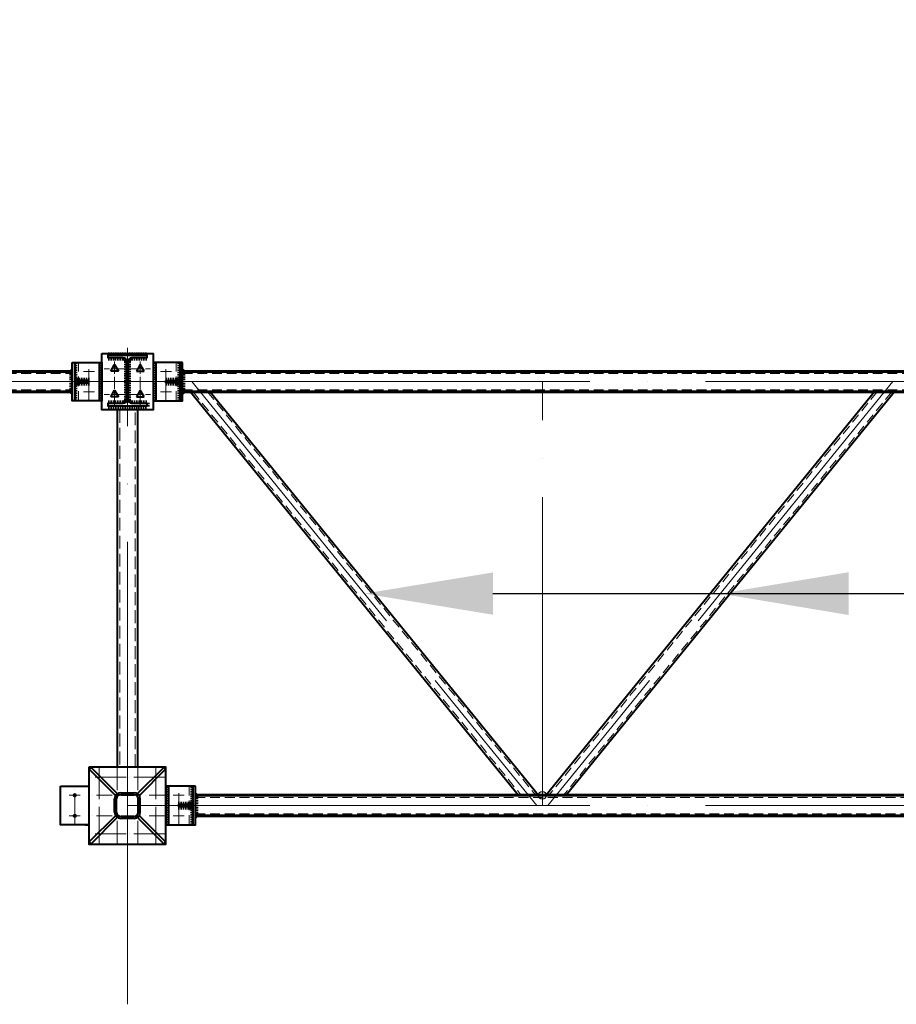
# Model space of a CAD drawing. Units: millimetres. Extents: x -482497 to 6071114, y -1494414 to -835435.
# Drawn here: x 1315042 to 1318454, y -1436949 to -1433116 of the extents above; entities that cross this region are included whole.
import ezdxf
from ezdxf import colors
from ezdxf.entities.mleader import LeaderData, LeaderLine
from ezdxf.math import Vec2, Vec3

# ---------------------------------------------------------------- set-up
doc = ezdxf.new("R2010")
doc.units = ezdxf.units.MM
for name, pattern in [('ACAD_ISO04W100', [30, 24, -3, 0, -3]), ('ACAD_ISO10W100', [18, 12, -3, 0, -3]), ('DASHED', [19.05, 12.7, -6.35]), ('GOST2.303 4', [7, 5, -2, 0])]:
    doc.linetypes.add(name, pattern=pattern)
for name, color, linetype, lineweight in [('Osi', 30, 'ACAD_ISO04W100', 15), ('Болт', 243, 'Continuous', 40), ('Маркировка', 11, 'Continuous', 15), ('Сварка', 191, 'Continuous', 25), ('Сталь', 131, 'Continuous', 15), ('Сталь осн.', 151, 'Continuous', 40), ('Сталь основ.', 151, 'Continuous', 60)]:
    doc.layers.add(name, color=color, linetype=linetype, lineweight=lineweight)
doc.styles.add('simplex', font='simplex.shx', dxfattribs={"width": 0.75, "oblique": 15})

# ---------------------------------------------------------------- blocks, each defined once
blk = doc.blocks.new('_None')

msp = doc.modelspace()

# ---------------------------------------------------------------- linework, layer by layer
at = {"layer": 'Defpoints', "ltscale": 100}
msp.add_circle((1317076.7706, -1436135.1566), 15, dxfattribs=at)
at = {"layer": 'Osi', "ltscale": 75}
for p, q in [((1315461.7706, -1436948.6217), (1315461.7706, -1434394.085)), ((1309461.7706, -1434525.1566), (1315461.7706, -1434525.1566)), ((1315461.7706, -1434525.1566), (1321461.7706, -1434525.1566)), ((1315461.7706, -1436175.1566), (1321461.7706, -1436175.1566))]:
    msp.add_line(p, q, dxfattribs=at)
at = {"layer": 'Osi', "ltscale": 2}
for p, q in [((1315411.7706, -1434615.1514), (1315411.7706, -1434435.1514)), ((1315511.7706, -1434615.1514), (1315511.7706, -1434435.1514)), ((1315451.7706, -1434475.1566), (1315371.7706, -1434475.1566)), ((1315471.7706, -1434475.1566), (1315551.7706, -1434475.1566)), ((1315451.7706, -1434575.1566), (1315371.7706, -1434575.1566)), ((1315471.7706, -1434575.1566), (1315551.7706, -1434575.1566))]:
    msp.add_line(p, q, dxfattribs=at)
at = {"layer": 'Osi', "ltscale": 5}
for p, q in [((1315311.7706, -1434597.1102), (1315311.7706, -1434452.8086)), ((1315611.7706, -1434597.1102), (1315611.7706, -1434452.8086)), ((1315290.3556, -1434485.1566), (1315333.1857, -1434485.1566)), ((1315633.1857, -1434485.1566), (1315590.3556, -1434485.1566)), ((1315290.3556, -1434565.1566), (1315333.1857, -1434565.1566)), ((1315633.1857, -1434565.1566), (1315590.3556, -1434565.1566)), ((1315351.7706, -1436030.1566, 0), (1315351.7706, -1436325.1566, 0)), ((1315421.7706, -1436030.1566, 0), (1315421.7706, -1436115.5986, 0)), ((1315501.7706, -1436030.1566, 0), (1315501.7706, -1436115.5986, 0)), ((1315571.7706, -1436030.1566, 0), (1315571.7706, -1436325.1566, 0)), ((1315606.7706, -1436065.1566, 0), (1315316.7706, -1436065.1566, 0)), ((1315256.7706, -1436247.1102, 0), (1315256.7706, -1436102.8086, 0)), ((1315256.7706, -1436247.1102, 0), (1315256.7706, -1436102.8086, 0)), ((1315661.7706, -1436247.1102), (1315661.7706, -1436102.8086)), ((1315235.3556, -1436135.1566), (1315278.1857, -1436135.1566)), ((1315235.3556, -1436135.1566), (1315278.1857, -1436135.1566)), ((1315683.1857, -1436135.1566), (1315640.3556, -1436135.1566)), ((1315235.3556, -1436215.1566), (1315278.1857, -1436215.1566)), ((1315235.3556, -1436215.1566), (1315278.1857, -1436215.1566)), ((1315421.7706, -1436234.7145, 0), (1315421.7706, -1436320.1566, 0)), ((1315501.7706, -1436234.7145, 0), (1315501.7706, -1436320.1566, 0)), ((1315683.1857, -1436215.1566), (1315640.3556, -1436215.1566)), ((1315606.7706, -1436285.1566, 0), (1315316.7706, -1436285.1566, 0))]:
    msp.add_line(p, q, dxfattribs=at)
at = {"layer": 'Osi', "ltscale": 50}
for p, q in [((1315712.8976, -1434525.1566), (1317055.6436, -1436175.1566)), ((1317076.7706, -1436175.1566), (1317076.7706, -1434525.6553)), ((1318440.6436, -1434525.1566), (1317097.8976, -1436175.1566))]:
    msp.add_line(p, q, dxfattribs=at)
at = {"layer": 'Osi', "ltscale": 7}
msp.add_line((1315461.7706, -1436025.1566, 0), (1315461.7706, -1436325.1566, 0), dxfattribs=at)
at = {"layer": 'Osi', "linetype": 'ACAD_ISO10W100', "ltscale": 5}
for p, q in [((1315401.7706, -1436135.1566, 0), (1315316.7706, -1436135.1566, 0)), ((1315606.7706, -1436135.1566, 0), (1315521.7706, -1436135.1566, 0)), ((1315401.7706, -1436215.1566, 0), (1315316.7706, -1436215.1566, 0)), ((1315606.7706, -1436215.1566, 0), (1315521.7706, -1436215.1566, 0))]:
    msp.add_line(p, q, dxfattribs=at)
at = {"layer": 'Болт', "linetype": 'DASHED', "ltscale": 150}
for points in [[(1315426.7765, -1434483.8126), (1315396.7765, -1434483.8126), (1315411.7765, -1434457.8319), (1315411.7765, -1434457.8319)], [(1315496.7647, -1434483.8126), (1315526.7647, -1434483.8126), (1315511.7647, -1434457.8319), (1315511.7647, -1434457.8319)], [(1315426.7765, -1434583.8126), (1315396.7765, -1434583.8126), (1315411.7765, -1434557.8319), (1315411.7765, -1434557.8319)], [(1315496.7647, -1434583.8126), (1315526.7647, -1434583.8126), (1315511.7647, -1434557.8319), (1315511.7647, -1434557.8319)]]:
    msp.add_lwpolyline(points, close=True, dxfattribs=at)
at = {"layer": 'Болт', "const_width": 8, "elevation": 0}
for points in [[(1315260.7706, -1436135.1566, -1), (1315252.7706, -1436135.1566, -1)], [(1315260.7706, -1436215.1566, -1), (1315252.7706, -1436215.1566, -1)]]:
    msp.add_lwpolyline(points, format="xyb", close=True, dxfattribs=at)
at = {"layer": 'Маркировка', "linetype": 'Continuous', "ltscale": 10}
for p, q in [((1315351.7706, -1436325.1566, 0), (1315351.7706, -1436285.1566, 0)), ((1315421.7706, -1436325.1566, 0), (1315421.7706, -1436285.1566, 0)), ((1315501.7706, -1436325.1566, 0), (1315501.7706, -1436285.1566, 0)), ((1315571.7706, -1436325.1566, 0), (1315571.7706, -1436285.1566, 0))]:
    msp.add_line(p, q, dxfattribs=at)
at = {"layer": 'Маркировка', "ltscale": 100}
msp.add_solid([(1318269.2706, -1435433.4899), (1317769.2706, -1435350.1566), (1318269.2706, -1435266.8232)], dxfattribs=at)
at = {"layer": 'Сварка', "ltscale": 100}
for points in [[(1315386.2706, -1434421.6578), (1315389.7706, -1434421.6578), (1315389.7706, -1434411.6578), (1315389.7706, -1434421.6578), (1315398.7706, -1434421.6578), (1315398.7706, -1434411.6578), (1315398.7706, -1434421.6578), (1315407.7706, -1434421.6578), (1315407.7706, -1434411.6578), (1315407.7706, -1434421.6578), (1315416.7706, -1434421.6578), (1315416.7706, -1434411.6578), (1315416.7706, -1434421.6578), (1315425.7706, -1434421.6578), (1315425.7706, -1434411.6578), (1315425.7706, -1434421.6578), (1315434.7706, -1434421.6578), (1315434.7706, -1434411.6578), (1315434.7706, -1434421.6578), (1315443.7706, -1434421.6578), (1315443.7706, -1434411.6578), (1315443.7706, -1434421.6578), (1315452.7706, -1434421.6578), (1315452.7706, -1434411.6578), (1315452.7706, -1434421.6578), (1315461.7706, -1434421.6578), (1315461.7706, -1434411.6578), (1315461.7706, -1434421.6578), (1315470.7706, -1434421.6578), (1315470.7706, -1434411.6578), (1315470.7706, -1434421.6578), (1315479.7706, -1434421.6578), (1315479.7706, -1434411.6578), (1315479.7706, -1434421.6578), (1315488.7706, -1434421.6578), (1315488.7706, -1434411.6578), (1315488.7706, -1434421.6578), (1315497.7706, -1434421.6578), (1315497.7706, -1434411.6578), (1315497.7706, -1434421.6578), (1315506.7706, -1434421.6578), (1315506.7706, -1434411.6578), (1315506.7706, -1434421.6578), (1315515.7706, -1434421.6578), (1315515.7706, -1434411.6578), (1315515.7706, -1434421.6578), (1315524.7706, -1434421.6578), (1315524.7706, -1434411.6578), (1315524.7706, -1434421.6578), (1315533.7706, -1434421.6578), (1315533.7706, -1434411.6578), (1315533.7706, -1434421.6578), (1315537.2706, -1434421.6578)], [(1315256.7706, -1434450.1566), (1315256.7706, -1434453.1566), (1315266.7706, -1434453.1566), (1315256.7706, -1434453.1566), (1315256.7706, -1434462.1566), (1315266.7706, -1434462.1566), (1315256.7706, -1434462.1566), (1315256.7706, -1434471.1566), (1315266.7706, -1434471.1566), (1315256.7706, -1434471.1566), (1315256.7706, -1434480.1566), (1315266.7706, -1434480.1566), (1315256.7706, -1434480.1566), (1315256.7706, -1434489.1566), (1315266.7706, -1434489.1566), (1315256.7706, -1434489.1566), (1315256.7706, -1434498.1566), (1315266.7706, -1434498.1566), (1315256.7706, -1434498.1566), (1315256.7706, -1434507.1566), (1315266.7706, -1434507.1566), (1315256.7706, -1434507.1566), (1315256.7706, -1434516.1566), (1315266.7706, -1434516.1566), (1315256.7706, -1434516.1566), (1315256.7706, -1434525.1566), (1315266.7706, -1434525.1566), (1315256.7706, -1434525.1566), (1315256.7706, -1434534.1566), (1315266.7706, -1434534.1566), (1315256.7706, -1434534.1566), (1315256.7706, -1434543.1566), (1315266.7706, -1434543.1566), (1315256.7706, -1434543.1566), (1315256.7706, -1434552.1566), (1315266.7706, -1434552.1566), (1315256.7706, -1434552.1566), (1315256.7706, -1434561.1566), (1315266.7706, -1434561.1566), (1315256.7706, -1434561.1566), (1315256.7706, -1434570.1566), (1315266.7706, -1434570.1566), (1315256.7706, -1434570.1566), (1315256.7706, -1434579.1566), (1315266.7706, -1434579.1566), (1315256.7706, -1434579.1566), (1315256.7706, -1434588.1566), (1315266.7706, -1434588.1566), (1315256.7706, -1434588.1566), (1315256.7706, -1434597.1566), (1315266.7706, -1434597.1566), (1315256.7706, -1434597.1566), (1315256.7706, -1434600.1566)], [(1315361.7706, -1434450.1566), (1315361.7706, -1434453.1566), (1315351.7706, -1434453.1566), (1315361.7706, -1434453.1566), (1315361.7706, -1434462.1566), (1315351.7706, -1434462.1566), (1315361.7706, -1434462.1566), (1315361.7706, -1434471.1566), (1315351.7706, -1434471.1566), (1315361.7706, -1434471.1566), (1315361.7706, -1434480.1566), (1315351.7706, -1434480.1566), (1315361.7706, -1434480.1566), (1315361.7706, -1434489.1566), (1315351.7706, -1434489.1566), (1315361.7706, -1434489.1566), (1315361.7706, -1434498.1566), (1315351.7706, -1434498.1566), (1315361.7706, -1434498.1566), (1315361.7706, -1434507.1566), (1315351.7706, -1434507.1566), (1315361.7706, -1434507.1566), (1315361.7706, -1434516.1566), (1315351.7706, -1434516.1566), (1315361.7706, -1434516.1566), (1315361.7706, -1434525.1566), (1315351.7706, -1434525.1566), (1315361.7706, -1434525.1566), (1315361.7706, -1434534.1566), (1315351.7706, -1434534.1566), (1315361.7706, -1434534.1566), (1315361.7706, -1434543.1566), (1315351.7706, -1434543.1566), (1315361.7706, -1434543.1566), (1315361.7706, -1434552.1566), (1315351.7706, -1434552.1566), (1315361.7706, -1434552.1566), (1315361.7706, -1434561.1566), (1315351.7706, -1434561.1566), (1315361.7706, -1434561.1566), (1315361.7706, -1434570.1566), (1315351.7706, -1434570.1566), (1315361.7706, -1434570.1566), (1315361.7706, -1434579.1566), (1315351.7706, -1434579.1566), (1315361.7706, -1434579.1566), (1315361.7706, -1434588.1566), (1315351.7706, -1434588.1566), (1315361.7706, -1434588.1566), (1315361.7706, -1434597.1566), (1315351.7706, -1434597.1566), (1315361.7706, -1434597.1566), (1315361.7706, -1434600.1566)], [(1315561.7706, -1434450.1566), (1315561.7706, -1434453.1566), (1315571.7706, -1434453.1566), (1315561.7706, -1434453.1566), (1315561.7706, -1434462.1566), (1315571.7706, -1434462.1566), (1315561.7706, -1434462.1566), (1315561.7706, -1434471.1566), (1315571.7706, -1434471.1566), (1315561.7706, -1434471.1566), (1315561.7706, -1434480.1566), (1315571.7706, -1434480.1566), (1315561.7706, -1434480.1566), (1315561.7706, -1434489.1566), (1315571.7706, -1434489.1566), (1315561.7706, -1434489.1566), (1315561.7706, -1434498.1566), (1315571.7706, -1434498.1566), (1315561.7706, -1434498.1566), (1315561.7706, -1434507.1566), (1315571.7706, -1434507.1566), (1315561.7706, -1434507.1566), (1315561.7706, -1434516.1566), (1315571.7706, -1434516.1566), (1315561.7706, -1434516.1566), (1315561.7706, -1434525.1566), (1315571.7706, -1434525.1566), (1315561.7706, -1434525.1566), (1315561.7706, -1434534.1566), (1315571.7706, -1434534.1566), (1315561.7706, -1434534.1566), (1315561.7706, -1434543.1566), (1315571.7706, -1434543.1566), (1315561.7706, -1434543.1566), (1315561.7706, -1434552.1566), (1315571.7706, -1434552.1566), (1315561.7706, -1434552.1566), (1315561.7706, -1434561.1566), (1315571.7706, -1434561.1566), (1315561.7706, -1434561.1566), (1315561.7706, -1434570.1566), (1315571.7706, -1434570.1566), (1315561.7706, -1434570.1566), (1315561.7706, -1434579.1566), (1315571.7706, -1434579.1566), (1315561.7706, -1434579.1566), (1315561.7706, -1434588.1566), (1315571.7706, -1434588.1566), (1315561.7706, -1434588.1566), (1315561.7706, -1434597.1566), (1315571.7706, -1434597.1566), (1315561.7706, -1434597.1566), (1315561.7706, -1434600.1566)], [(1315666.7706, -1434450.1566), (1315666.7706, -1434453.1566), (1315656.7706, -1434453.1566), (1315666.7706, -1434453.1566), (1315666.7706, -1434462.1566), (1315656.7706, -1434462.1566), (1315666.7706, -1434462.1566), (1315666.7706, -1434471.1566), (1315656.7706, -1434471.1566), (1315666.7706, -1434471.1566), (1315666.7706, -1434480.1566), (1315656.7706, -1434480.1566), (1315666.7706, -1434480.1566), (1315666.7706, -1434489.1566), (1315656.7706, -1434489.1566), (1315666.7706, -1434489.1566), (1315666.7706, -1434498.1566), (1315656.7706, -1434498.1566), (1315666.7706, -1434498.1566), (1315666.7706, -1434507.1566), (1315656.7706, -1434507.1566), (1315666.7706, -1434507.1566), (1315666.7706, -1434516.1566), (1315656.7706, -1434516.1566), (1315666.7706, -1434516.1566), (1315666.7706, -1434525.1566), (1315656.7706, -1434525.1566), (1315666.7706, -1434525.1566), (1315666.7706, -1434534.1566), (1315656.7706, -1434534.1566), (1315666.7706, -1434534.1566), (1315666.7706, -1434543.1566), (1315656.7706, -1434543.1566), (1315666.7706, -1434543.1566), (1315666.7706, -1434552.1566), (1315656.7706, -1434552.1566), (1315666.7706, -1434552.1566), (1315666.7706, -1434561.1566), (1315656.7706, -1434561.1566), (1315666.7706, -1434561.1566), (1315666.7706, -1434570.1566), (1315656.7706, -1434570.1566), (1315666.7706, -1434570.1566), (1315666.7706, -1434579.1566), (1315656.7706, -1434579.1566), (1315666.7706, -1434579.1566), (1315666.7706, -1434588.1566), (1315656.7706, -1434588.1566), (1315666.7706, -1434588.1566), (1315666.7706, -1434597.1566), (1315656.7706, -1434597.1566), (1315666.7706, -1434597.1566), (1315666.7706, -1434600.1566)], [(1315311.7706, -1434520.1566), (1315311.2706, -1434520.1566), (1315311.2706, -1434510.1566), (1315311.2706, -1434520.1566), (1315302.2706, -1434520.1566), (1315302.2706, -1434510.1566), (1315302.2706, -1434520.1566), (1315293.2706, -1434520.1566), (1315293.2706, -1434510.1566), (1315293.2706, -1434520.1566), (1315284.2706, -1434520.1566), (1315284.2706, -1434510.1566), (1315284.2706, -1434520.1566), (1315275.2706, -1434520.1566), (1315275.2706, -1434510.1566), (1315275.2706, -1434520.1566), (1315266.2706, -1434520.1566), (1315266.2706, -1434510.1566), (1315266.2706, -1434520.1566), (1315257.2706, -1434520.1566), (1315257.2706, -1434510.1566), (1315257.2706, -1434520.1566), (1315256.7706, -1434520.1566)], [(1315611.7706, -1434520.1566), (1315612.2706, -1434520.1566), (1315612.2706, -1434510.1566), (1315612.2706, -1434520.1566), (1315621.2706, -1434520.1566), (1315621.2706, -1434510.1566), (1315621.2706, -1434520.1566), (1315630.2706, -1434520.1566), (1315630.2706, -1434510.1566), (1315630.2706, -1434520.1566), (1315639.2706, -1434520.1566), (1315639.2706, -1434510.1566), (1315639.2706, -1434520.1566), (1315648.2706, -1434520.1566), (1315648.2706, -1434510.1566), (1315648.2706, -1434520.1566), (1315657.2706, -1434520.1566), (1315657.2706, -1434510.1566), (1315657.2706, -1434520.1566), (1315666.2706, -1434520.1566), (1315666.2706, -1434510.1566), (1315666.2706, -1434520.1566), (1315666.7706, -1434520.1566)], [(1315311.7706, -1434530.1566), (1315311.2706, -1434530.1566), (1315311.2706, -1434540.1566), (1315311.2706, -1434530.1566), (1315302.2706, -1434530.1566), (1315302.2706, -1434540.1566), (1315302.2706, -1434530.1566), (1315293.2706, -1434530.1566), (1315293.2706, -1434540.1566), (1315293.2706, -1434530.1566), (1315284.2706, -1434530.1566), (1315284.2706, -1434540.1566), (1315284.2706, -1434530.1566), (1315275.2706, -1434530.1566), (1315275.2706, -1434540.1566), (1315275.2706, -1434530.1566), (1315266.2706, -1434530.1566), (1315266.2706, -1434540.1566), (1315266.2706, -1434530.1566), (1315257.2706, -1434530.1566), (1315257.2706, -1434540.1566), (1315257.2706, -1434530.1566), (1315256.7706, -1434530.1566)], [(1315611.7706, -1434530.1566), (1315612.2706, -1434530.1566), (1315612.2706, -1434540.1566), (1315612.2706, -1434530.1566), (1315621.2706, -1434530.1566), (1315621.2706, -1434540.1566), (1315621.2706, -1434530.1566), (1315630.2706, -1434530.1566), (1315630.2706, -1434540.1566), (1315630.2706, -1434530.1566), (1315639.2706, -1434530.1566), (1315639.2706, -1434540.1566), (1315639.2706, -1434530.1566), (1315648.2706, -1434530.1566), (1315648.2706, -1434540.1566), (1315648.2706, -1434530.1566), (1315657.2706, -1434530.1566), (1315657.2706, -1434540.1566), (1315657.2706, -1434530.1566), (1315666.2706, -1434530.1566), (1315666.2706, -1434540.1566), (1315666.2706, -1434530.1566), (1315666.7706, -1434530.1566)], [(1315611.7706, -1436100.1566), (1315611.7706, -1436103.1566), (1315621.7706, -1436103.1566), (1315611.7706, -1436103.1566), (1315611.7706, -1436112.1566), (1315621.7706, -1436112.1566), (1315611.7706, -1436112.1566), (1315611.7706, -1436121.1566), (1315621.7706, -1436121.1566), (1315611.7706, -1436121.1566), (1315611.7706, -1436130.1566), (1315621.7706, -1436130.1566), (1315611.7706, -1436130.1566), (1315611.7706, -1436139.1566), (1315621.7706, -1436139.1566), (1315611.7706, -1436139.1566), (1315611.7706, -1436148.1566), (1315621.7706, -1436148.1566), (1315611.7706, -1436148.1566), (1315611.7706, -1436157.1566), (1315621.7706, -1436157.1566), (1315611.7706, -1436157.1566), (1315611.7706, -1436166.1566), (1315621.7706, -1436166.1566), (1315611.7706, -1436166.1566), (1315611.7706, -1436175.1566), (1315621.7706, -1436175.1566), (1315611.7706, -1436175.1566), (1315611.7706, -1436184.1566), (1315621.7706, -1436184.1566), (1315611.7706, -1436184.1566), (1315611.7706, -1436193.1566), (1315621.7706, -1436193.1566), (1315611.7706, -1436193.1566), (1315611.7706, -1436202.1566), (1315621.7706, -1436202.1566), (1315611.7706, -1436202.1566), (1315611.7706, -1436211.1566), (1315621.7706, -1436211.1566), (1315611.7706, -1436211.1566), (1315611.7706, -1436220.1566), (1315621.7706, -1436220.1566), (1315611.7706, -1436220.1566), (1315611.7706, -1436229.1566), (1315621.7706, -1436229.1566), (1315611.7706, -1436229.1566), (1315611.7706, -1436238.1566), (1315621.7706, -1436238.1566), (1315611.7706, -1436238.1566), (1315611.7706, -1436247.1566), (1315621.7706, -1436247.1566), (1315611.7706, -1436247.1566), (1315611.7706, -1436250.1566)], [(1315716.7706, -1436100.1566), (1315716.7706, -1436103.1566), (1315706.7706, -1436103.1566), (1315716.7706, -1436103.1566), (1315716.7706, -1436112.1566), (1315706.7706, -1436112.1566), (1315716.7706, -1436112.1566), (1315716.7706, -1436121.1566), (1315706.7706, -1436121.1566), (1315716.7706, -1436121.1566), (1315716.7706, -1436130.1566), (1315706.7706, -1436130.1566), (1315716.7706, -1436130.1566), (1315716.7706, -1436139.1566), (1315706.7706, -1436139.1566), (1315716.7706, -1436139.1566), (1315716.7706, -1436148.1566), (1315706.7706, -1436148.1566), (1315716.7706, -1436148.1566), (1315716.7706, -1436157.1566), (1315706.7706, -1436157.1566), (1315716.7706, -1436157.1566), (1315716.7706, -1436166.1566), (1315706.7706, -1436166.1566), (1315716.7706, -1436166.1566), (1315716.7706, -1436175.1566), (1315706.7706, -1436175.1566), (1315716.7706, -1436175.1566), (1315716.7706, -1436184.1566), (1315706.7706, -1436184.1566), (1315716.7706, -1436184.1566), (1315716.7706, -1436193.1566), (1315706.7706, -1436193.1566), (1315716.7706, -1436193.1566), (1315716.7706, -1436202.1566), (1315706.7706, -1436202.1566), (1315716.7706, -1436202.1566), (1315716.7706, -1436211.1566), (1315706.7706, -1436211.1566), (1315716.7706, -1436211.1566), (1315716.7706, -1436220.1566), (1315706.7706, -1436220.1566), (1315716.7706, -1436220.1566), (1315716.7706, -1436229.1566), (1315706.7706, -1436229.1566), (1315716.7706, -1436229.1566), (1315716.7706, -1436238.1566), (1315706.7706, -1436238.1566), (1315716.7706, -1436238.1566), (1315716.7706, -1436247.1566), (1315706.7706, -1436247.1566), (1315716.7706, -1436247.1566), (1315716.7706, -1436250.1566)], [(1315661.7706, -1436170.1566), (1315662.2706, -1436170.1566), (1315662.2706, -1436160.1566), (1315662.2706, -1436170.1566), (1315671.2706, -1436170.1566), (1315671.2706, -1436160.1566), (1315671.2706, -1436170.1566), (1315680.2706, -1436170.1566), (1315680.2706, -1436160.1566), (1315680.2706, -1436170.1566), (1315689.2706, -1436170.1566), (1315689.2706, -1436160.1566), (1315689.2706, -1436170.1566), (1315698.2706, -1436170.1566), (1315698.2706, -1436160.1566), (1315698.2706, -1436170.1566), (1315707.2706, -1436170.1566), (1315707.2706, -1436160.1566), (1315707.2706, -1436170.1566), (1315716.2706, -1436170.1566), (1315716.2706, -1436160.1566), (1315716.2706, -1436170.1566), (1315716.7706, -1436170.1566)], [(1315661.7706, -1436180.1566), (1315662.2706, -1436180.1566), (1315662.2706, -1436190.1566), (1315662.2706, -1436180.1566), (1315671.2706, -1436180.1566), (1315671.2706, -1436190.1566), (1315671.2706, -1436180.1566), (1315680.2706, -1436180.1566), (1315680.2706, -1436190.1566), (1315680.2706, -1436180.1566), (1315689.2706, -1436180.1566), (1315689.2706, -1436190.1566), (1315689.2706, -1436180.1566), (1315698.2706, -1436180.1566), (1315698.2706, -1436190.1566), (1315698.2706, -1436180.1566), (1315707.2706, -1436180.1566), (1315707.2706, -1436190.1566), (1315707.2706, -1436180.1566), (1315716.2706, -1436180.1566), (1315716.2706, -1436190.1566), (1315716.2706, -1436180.1566), (1315716.7706, -1436180.1566)]]:
    msp.add_lwpolyline(points, dxfattribs=at)
at = {"layer": 'Сварка', "ltscale": 150}
for points in [[(1315445.7706, -1434433.1578), (1315443.0206, -1434433.1578), (1315443.0206, -1434443.1578), (1315443.0206, -1434433.1578), (1315434.0206, -1434433.1578), (1315434.0206, -1434443.1578), (1315434.0206, -1434433.1578), (1315425.0206, -1434433.1578), (1315425.0206, -1434443.1578), (1315425.0206, -1434433.1578), (1315416.0206, -1434433.1578), (1315416.0206, -1434443.1578), (1315416.0206, -1434433.1578), (1315407.0206, -1434433.1578), (1315407.0206, -1434443.1578), (1315407.0206, -1434433.1578), (1315398.0206, -1434433.1578), (1315398.0206, -1434443.1578), (1315398.0206, -1434433.1578), (1315389.0206, -1434433.1578), (1315389.0206, -1434443.1578), (1315389.0206, -1434433.1578), (1315386.2706, -1434433.1578)], [(1315458.7706, -1434446.1578), (1315458.7143, -1434444.9494), (1315448.7576, -1434445.8789), (1315458.7143, -1434444.9494), (1315454.963, -1434436.9654), (1315447.8919, -1434444.0365), (1315454.963, -1434436.9654), (1315446.979, -1434433.2141), (1315446.0495, -1434443.1708), (1315446.979, -1434433.2141), (1315445.7706, -1434433.1578)], [(1315458.7706, -1434596.1578), (1315458.7706, -1434593.1578), (1315448.7706, -1434593.1578), (1315458.7706, -1434593.1578), (1315458.7706, -1434584.1578), (1315448.7706, -1434584.1578), (1315458.7706, -1434584.1578), (1315458.7706, -1434575.1578), (1315448.7706, -1434575.1578), (1315458.7706, -1434575.1578), (1315458.7706, -1434566.1578), (1315448.7706, -1434566.1578), (1315458.7706, -1434566.1578), (1315458.7706, -1434557.1578), (1315448.7706, -1434557.1578), (1315458.7706, -1434557.1578), (1315458.7706, -1434548.1578), (1315448.7706, -1434548.1578), (1315458.7706, -1434548.1578), (1315458.7706, -1434539.1578), (1315448.7706, -1434539.1578), (1315458.7706, -1434539.1578), (1315458.7706, -1434530.1578), (1315448.7706, -1434530.1578), (1315458.7706, -1434530.1578), (1315458.7706, -1434521.1578), (1315448.7706, -1434521.1578), (1315458.7706, -1434521.1578), (1315458.7706, -1434512.1578), (1315448.7706, -1434512.1578), (1315458.7706, -1434512.1578), (1315458.7706, -1434503.1578), (1315448.7706, -1434503.1578), (1315458.7706, -1434503.1578), (1315458.7706, -1434494.1578), (1315448.7706, -1434494.1578), (1315458.7706, -1434494.1578), (1315458.7706, -1434485.1578), (1315448.7706, -1434485.1578), (1315458.7706, -1434485.1578), (1315458.7706, -1434476.1578), (1315448.7706, -1434476.1578), (1315458.7706, -1434476.1578), (1315458.7706, -1434467.1578), (1315448.7706, -1434467.1578), (1315458.7706, -1434467.1578), (1315458.7706, -1434458.1578), (1315448.7706, -1434458.1578), (1315458.7706, -1434458.1578), (1315458.7706, -1434449.1578), (1315448.7706, -1434449.1578), (1315458.7706, -1434449.1578), (1315458.7706, -1434446.1578)], [(1315477.7706, -1434433.1578), (1315476.5622, -1434433.2141), (1315477.4917, -1434443.1708), (1315476.5622, -1434433.2141), (1315468.5782, -1434436.9654), (1315475.6493, -1434444.0365), (1315468.5782, -1434436.9654), (1315464.8269, -1434444.9494), (1315474.7836, -1434445.8789), (1315464.8269, -1434444.9494), (1315464.7706, -1434446.1578)], [(1315537.2706, -1434433.1578), (1315534.5206, -1434433.1578), (1315534.5206, -1434443.1578), (1315534.5206, -1434433.1578), (1315525.5206, -1434433.1578), (1315525.5206, -1434443.1578), (1315525.5206, -1434433.1578), (1315516.5206, -1434433.1578), (1315516.5206, -1434443.1578), (1315516.5206, -1434433.1578), (1315507.5206, -1434433.1578), (1315507.5206, -1434443.1578), (1315507.5206, -1434433.1578), (1315498.5206, -1434433.1578), (1315498.5206, -1434443.1578), (1315498.5206, -1434433.1578), (1315489.5206, -1434433.1578), (1315489.5206, -1434443.1578), (1315489.5206, -1434433.1578), (1315480.5206, -1434433.1578), (1315480.5206, -1434443.1578), (1315480.5206, -1434433.1578), (1315477.7706, -1434433.1578)], [(1315464.7706, -1434447.1566), (1315464.7706, -1434450.1566), (1315474.7706, -1434450.1566), (1315464.7706, -1434450.1566), (1315464.7706, -1434459.1566), (1315474.7706, -1434459.1566), (1315464.7706, -1434459.1566), (1315464.7706, -1434468.1566), (1315474.7706, -1434468.1566), (1315464.7706, -1434468.1566), (1315464.7706, -1434477.1566), (1315474.7706, -1434477.1566), (1315464.7706, -1434477.1566), (1315464.7706, -1434486.1566), (1315474.7706, -1434486.1566), (1315464.7706, -1434486.1566), (1315464.7706, -1434495.1566), (1315474.7706, -1434495.1566), (1315464.7706, -1434495.1566), (1315464.7706, -1434504.1566), (1315474.7706, -1434504.1566), (1315464.7706, -1434504.1566), (1315464.7706, -1434513.1566), (1315474.7706, -1434513.1566), (1315464.7706, -1434513.1566), (1315464.7706, -1434522.1566), (1315474.7706, -1434522.1566), (1315464.7706, -1434522.1566), (1315464.7706, -1434531.1566), (1315474.7706, -1434531.1566), (1315464.7706, -1434531.1566), (1315464.7706, -1434540.1566), (1315474.7706, -1434540.1566), (1315464.7706, -1434540.1566), (1315464.7706, -1434549.1566), (1315474.7706, -1434549.1566), (1315464.7706, -1434549.1566), (1315464.7706, -1434558.1566), (1315474.7706, -1434558.1566), (1315464.7706, -1434558.1566), (1315464.7706, -1434567.1566), (1315474.7706, -1434567.1566), (1315464.7706, -1434567.1566), (1315464.7706, -1434576.1566), (1315474.7706, -1434576.1566), (1315464.7706, -1434576.1566), (1315464.7706, -1434585.1566), (1315474.7706, -1434585.1566), (1315464.7706, -1434585.1566), (1315464.7706, -1434594.1566), (1315474.7706, -1434594.1566), (1315464.7706, -1434594.1566), (1315464.7706, -1434597.1566)], [(1315386.2706, -1434609.1578), (1315389.0206, -1434609.1578), (1315389.0206, -1434599.1578), (1315389.0206, -1434609.1578), (1315398.0206, -1434609.1578), (1315398.0206, -1434599.1578), (1315398.0206, -1434609.1578), (1315407.0206, -1434609.1578), (1315407.0206, -1434599.1578), (1315407.0206, -1434609.1578), (1315416.0206, -1434609.1578), (1315416.0206, -1434599.1578), (1315416.0206, -1434609.1578), (1315425.0206, -1434609.1578), (1315425.0206, -1434599.1578), (1315425.0206, -1434609.1578), (1315434.0206, -1434609.1578), (1315434.0206, -1434599.1578), (1315434.0206, -1434609.1578), (1315443.0206, -1434609.1578), (1315443.0206, -1434599.1578), (1315443.0206, -1434609.1578), (1315445.7706, -1434609.1578)], [(1315445.7706, -1434609.1578), (1315446.979, -1434609.1015), (1315446.0495, -1434599.1448), (1315446.979, -1434609.1015), (1315454.963, -1434605.3502), (1315447.8919, -1434598.2791), (1315454.963, -1434605.3502), (1315458.7143, -1434597.3662), (1315448.7576, -1434596.4367), (1315458.7143, -1434597.3662), (1315458.7706, -1434596.1578)], [(1315464.7706, -1434596.1578), (1315464.8269, -1434597.3662), (1315474.7836, -1434596.4367), (1315464.8269, -1434597.3662), (1315468.5782, -1434605.3502), (1315475.6493, -1434598.2791), (1315468.5782, -1434605.3502), (1315476.5622, -1434609.1015), (1315477.4917, -1434599.1448), (1315476.5622, -1434609.1015), (1315477.7706, -1434609.1578)], [(1315477.7706, -1434609.1578), (1315480.5206, -1434609.1578), (1315480.5206, -1434599.1578), (1315480.5206, -1434609.1578), (1315489.5206, -1434609.1578), (1315489.5206, -1434599.1578), (1315489.5206, -1434609.1578), (1315498.5206, -1434609.1578), (1315498.5206, -1434599.1578), (1315498.5206, -1434609.1578), (1315507.5206, -1434609.1578), (1315507.5206, -1434599.1578), (1315507.5206, -1434609.1578), (1315516.5206, -1434609.1578), (1315516.5206, -1434599.1578), (1315516.5206, -1434609.1578), (1315525.5206, -1434609.1578), (1315525.5206, -1434599.1578), (1315525.5206, -1434609.1578), (1315534.5206, -1434609.1578), (1315534.5206, -1434599.1578), (1315534.5206, -1434609.1578), (1315537.2706, -1434609.1578)], [(1315537.2706, -1434620.6578), (1315533.7706, -1434620.6578), (1315533.7706, -1434630.6578), (1315533.7706, -1434620.6578), (1315524.7706, -1434620.6578), (1315524.7706, -1434630.6578), (1315524.7706, -1434620.6578), (1315515.7706, -1434620.6578), (1315515.7706, -1434630.6578), (1315515.7706, -1434620.6578), (1315506.7706, -1434620.6578), (1315506.7706, -1434630.6578), (1315506.7706, -1434620.6578), (1315497.7706, -1434620.6578), (1315497.7706, -1434630.6578), (1315497.7706, -1434620.6578), (1315488.7706, -1434620.6578), (1315488.7706, -1434630.6578), (1315488.7706, -1434620.6578), (1315479.7706, -1434620.6578), (1315479.7706, -1434630.6578), (1315479.7706, -1434620.6578), (1315470.7706, -1434620.6578), (1315470.7706, -1434630.6578), (1315470.7706, -1434620.6578), (1315461.7706, -1434620.6578), (1315461.7706, -1434630.6578), (1315461.7706, -1434620.6578), (1315452.7706, -1434620.6578), (1315452.7706, -1434630.6578), (1315452.7706, -1434620.6578), (1315443.7706, -1434620.6578), (1315443.7706, -1434630.6578), (1315443.7706, -1434620.6578), (1315434.7706, -1434620.6578), (1315434.7706, -1434630.6578), (1315434.7706, -1434620.6578), (1315425.7706, -1434620.6578), (1315425.7706, -1434630.6578), (1315425.7706, -1434620.6578), (1315416.7706, -1434620.6578), (1315416.7706, -1434630.6578), (1315416.7706, -1434620.6578), (1315407.7706, -1434620.6578), (1315407.7706, -1434630.6578), (1315407.7706, -1434620.6578), (1315398.7706, -1434620.6578), (1315398.7706, -1434630.6578), (1315398.7706, -1434620.6578), (1315389.7706, -1434620.6578), (1315389.7706, -1434630.6578), (1315389.7706, -1434620.6578), (1315386.2706, -1434620.6578)], [(1315537.2706, -1434609.1578), (1315537.2706, -1434610.4078), (1315547.2706, -1434610.4078), (1315537.2706, -1434610.4078), (1315537.2706, -1434619.4078), (1315547.2706, -1434619.4078), (1315537.2706, -1434619.4078), (1315537.2706, -1434620.6578)]]:
    msp.add_lwpolyline(points, dxfattribs=at)
at = {"layer": 'Сварка', "ltscale": 100, "const_width": 10}
for points in [[(1315241.7706, -1434485.1566, -0.414213562), (1315246.7706, -1434480.1566)], [(1315681.7706, -1434485.1566, 0.414213562), (1315676.7706, -1434480.1566)], [(1315261.7706, -1434520.1566, 0.414213562), (1315256.7706, -1434515.1566)], [(1315661.7706, -1434520.1566, -0.414213562), (1315666.7706, -1434515.1566)], [(1315241.7706, -1434565.1566, 0.414213562), (1315246.7706, -1434570.1566)], [(1315261.7706, -1434530.1566, -0.414213562), (1315256.7706, -1434535.1566)], [(1315661.7706, -1434530.1566, 0.414213562), (1315666.7706, -1434535.1566)], [(1315681.7706, -1434565.1566, -0.414213562), (1315676.7706, -1434570.1566)], [(1315731.7706, -1436135.1566, 0.414213562), (1315726.7706, -1436130.1566)], [(1315711.7706, -1436170.1566, -0.414213562), (1315716.7706, -1436165.1566)], [(1315711.7706, -1436180.1566, 0.414213562), (1315716.7706, -1436185.1566)], [(1315731.7706, -1436215.1566, -0.414213562), (1315726.7706, -1436220.1566)]]:
    msp.add_lwpolyline(points, format="xyb", dxfattribs=at)
at = {"layer": 'Сварка', "ltscale": 100, "elevation": 0}
for points in [[(1315246.7706, -1434485.1566), (1315246.7706, -1434489.1566), (1315236.7706, -1434489.1566), (1315246.7706, -1434489.1566), (1315246.7706, -1434498.1566), (1315236.7706, -1434498.1566), (1315246.7706, -1434498.1566), (1315246.7706, -1434507.1566), (1315236.7706, -1434507.1566), (1315246.7706, -1434507.1566), (1315246.7706, -1434516.1566), (1315236.7706, -1434516.1566), (1315246.7706, -1434516.1566), (1315246.7706, -1434525.1566), (1315236.7706, -1434525.1566), (1315246.7706, -1434525.1566), (1315246.7706, -1434534.1566), (1315236.7706, -1434534.1566), (1315246.7706, -1434534.1566), (1315246.7706, -1434543.1566), (1315236.7706, -1434543.1566), (1315246.7706, -1434543.1566), (1315246.7706, -1434552.1566), (1315236.7706, -1434552.1566), (1315246.7706, -1434552.1566), (1315246.7706, -1434561.1566), (1315236.7706, -1434561.1566), (1315246.7706, -1434561.1566), (1315246.7706, -1434565.1566)], [(1315676.7706, -1434485.1566), (1315676.7706, -1434489.1566), (1315686.7706, -1434489.1566), (1315676.7706, -1434489.1566), (1315676.7706, -1434498.1566), (1315686.7706, -1434498.1566), (1315676.7706, -1434498.1566), (1315676.7706, -1434507.1566), (1315686.7706, -1434507.1566), (1315676.7706, -1434507.1566), (1315676.7706, -1434516.1566), (1315686.7706, -1434516.1566), (1315676.7706, -1434516.1566), (1315676.7706, -1434525.1566), (1315686.7706, -1434525.1566), (1315676.7706, -1434525.1566), (1315676.7706, -1434534.1566), (1315686.7706, -1434534.1566), (1315676.7706, -1434534.1566), (1315676.7706, -1434543.1566), (1315686.7706, -1434543.1566), (1315676.7706, -1434543.1566), (1315676.7706, -1434552.1566), (1315686.7706, -1434552.1566), (1315676.7706, -1434552.1566), (1315676.7706, -1434561.1566), (1315686.7706, -1434561.1566), (1315676.7706, -1434561.1566), (1315676.7706, -1434565.1566)], [(1315726.7706, -1436135.1566), (1315726.7706, -1436139.1566), (1315736.7706, -1436139.1566), (1315726.7706, -1436139.1566), (1315726.7706, -1436148.1566), (1315736.7706, -1436148.1566), (1315726.7706, -1436148.1566), (1315726.7706, -1436157.1566), (1315736.7706, -1436157.1566), (1315726.7706, -1436157.1566), (1315726.7706, -1436166.1566), (1315736.7706, -1436166.1566), (1315726.7706, -1436166.1566), (1315726.7706, -1436175.1566), (1315736.7706, -1436175.1566), (1315726.7706, -1436175.1566), (1315726.7706, -1436184.1566), (1315736.7706, -1436184.1566), (1315726.7706, -1436184.1566), (1315726.7706, -1436193.1566), (1315736.7706, -1436193.1566), (1315726.7706, -1436193.1566), (1315726.7706, -1436202.1566), (1315736.7706, -1436202.1566), (1315726.7706, -1436202.1566), (1315726.7706, -1436211.1566), (1315736.7706, -1436211.1566), (1315726.7706, -1436211.1566), (1315726.7706, -1436215.1566)]]:
    msp.add_lwpolyline(points, dxfattribs=at)
at = {"layer": 'Сталь', "linetype": 'DASHED', "ltscale": 3}
for p, q in [((1315271.7706, -1434600.1566), (1315271.7706, -1434450.1566)), ((1315651.7706, -1434600.1566), (1315651.7706, -1434450.1566)), ((1309676.7706, -1434493.1566), (1315246.7706, -1434493.1566)), ((1315676.7706, -1434493.1566), (1321246.7706, -1434493.1566)), ((1309676.7706, -1434557.1566), (1315246.7706, -1434557.1566)), ((1315676.7706, -1434557.1566), (1321246.7706, -1434557.1566)), ((1315717.0849, -1434565.1566), (1316994.728, -1436135.1566)), ((1315773.8132, -1434565.1566), (1317051.4564, -1436135.1566)), ((1318379.728, -1434565.1566), (1317102.0849, -1436135.1566)), ((1318436.4564, -1434565.1566), (1317158.8132, -1436135.1566)), ((1315701.7706, -1436250.1566), (1315701.7706, -1436100.1566)), ((1315726.7706, -1436143.1566), (1321196.7706, -1436143.1566)), ((1315726.7706, -1436207.1566), (1321196.7706, -1436207.1566))]:
    msp.add_line(p, q, dxfattribs=at)
at = {"layer": 'Сталь', "linetype": 'GOST2.303 4', "ltscale": 10}
msp.add_lwpolyline([(1315491.7706, -1436025.1566), (1315491.7706, -1434635.1566), (1315431.7706, -1434635.1566), (1315431.7706, -1436025.1566)], dxfattribs=at)
at = {"layer": 'Сталь осн.', "ltscale": 100}
for p, q in [((1315706.7706, -1434565.1566), (1316984.4137, -1436135.1566)), ((1315784.1275, -1434565.1566), (1317061.7706, -1436135.1566)), ((1318369.4137, -1434565.1566), (1317091.7706, -1436135.1566)), ((1318446.7706, -1434565.1566), (1317169.1275, -1436135.1566)), ((1315296.7706, -1436100.1566, 0), (1315311.7706, -1436100.1566, 0)), ((1315435.7706, -1436125.1566, 0), (1315487.7706, -1436125.1566, 0)), ((1315411.7706, -1436201.1566, 0), (1315411.7706, -1436149.1566, 0)), ((1315419.7706, -1436201.1566, 0), (1315419.7706, -1436149.1566, 0)), ((1315435.7706, -1436133.1566, 0), (1315487.7706, -1436133.1566, 0)), ((1315503.7706, -1436201.1566, 0), (1315503.7706, -1436149.1566, 0)), ((1315511.7706, -1436201.1566, 0), (1315511.7706, -1436149.1566, 0)), ((1315487.7706, -1436217.1566, 0), (1315435.7706, -1436217.1566, 0)), ((1315487.7706, -1436225.1566, 0), (1315435.7706, -1436225.1566, 0)), ((1315296.7706, -1436250.1566, 0), (1315311.7706, -1436250.1566, 0))]:
    msp.add_line(p, q, dxfattribs=at)
at = {"layer": 'Сталь осн.', "ltscale": 150}
msp.add_lwpolyline([(1315361.7706, -1434415.1566), (1315561.7706, -1434415.1566), (1315561.7706, -1434635.1566), (1315361.7706, -1434635.1566), (1315361.7706, -1434415.1566), (1315361.7706, -1434415.1566)], dxfattribs=at)
msp.add_lwpolyline([(1315464.7706, -1434446.1578), (1315464.7706, -1434596.1578, 0.414213562), (1315477.7706, -1434609.1578), (1315537.2706, -1434609.1578), (1315537.2706, -1434620.6578), (1315386.2706, -1434620.6578), (1315386.2706, -1434609.1578), (1315445.7706, -1434609.1578, 0.414213562), (1315458.7706, -1434596.1578), (1315458.7706, -1434446.1578, 0.414213562), (1315445.7706, -1434433.1578), (1315386.2706, -1434433.1578), (1315386.2706, -1434421.6578), (1315537.2706, -1434421.6578), (1315537.2706, -1434433.1578), (1315477.7706, -1434433.1578, 0.414213562)], format="xyb", close=True, dxfattribs=at)
msp.add_lwpolyline([(1315464.7706, -1434446.1578), (1315464.7706, -1434596.1578, 0.414213562), (1315477.7706, -1434609.1578), (1315537.2706, -1434609.1578), (1315537.2706, -1434620.6578), (1315386.2706, -1434620.6578), (1315386.2706, -1434609.1578), (1315445.7706, -1434609.1578, 0.414213562), (1315458.7706, -1434596.1578), (1315458.7706, -1434446.1578, 0.414213562), (1315445.7706, -1434433.1578), (1315386.2706, -1434433.1578), (1315386.2706, -1434421.6578), (1315537.2706, -1434421.6578), (1315537.2706, -1434433.1578), (1315477.7706, -1434433.1578, 0.414213562)], format="xyb", close=True, dxfattribs=at)
at = {"layer": 'Сталь осн.', "ltscale": 100, "elevation": 0}
for points in [[(1315246.7706, -1434450.1566), (1315256.7706, -1434450.1566), (1315256.7706, -1434600.1566), (1315246.7706, -1434600.1566)], [(1315676.7706, -1434450.1566), (1315666.7706, -1434450.1566), (1315666.7706, -1434600.1566), (1315676.7706, -1434600.1566)], [(1315311.7706, -1436025.1566), (1315311.7706, -1436325.1566), (1315611.7706, -1436325.1566), (1315611.7706, -1436025.1566)], [(1315313.2351, -1436033.6921), (1315415.2645, -1436135.7215), (1315422.3356, -1436128.6505), (1315320.3061, -1436026.621)], [(1315603.2351, -1436026.621), (1315501.2056, -1436128.6505), (1315508.2767, -1436135.7215), (1315610.3061, -1436033.6921)], [(1315201.7706, -1436100.1566), (1315311.7706, -1436100.1566), (1315311.7706, -1436250.1566), (1315201.7706, -1436250.1566)], [(1315726.7706, -1436100.1566), (1315716.7706, -1436100.1566), (1315716.7706, -1436250.1566), (1315726.7706, -1436250.1566)], [(1315320.3061, -1436323.6921), (1315422.3356, -1436221.6627), (1315415.2645, -1436214.5916), (1315313.2351, -1436316.621)], [(1315610.3061, -1436316.621), (1315508.2767, -1436214.5916), (1315501.2056, -1436221.6627), (1315603.2351, -1436323.6921)]]:
    msp.add_lwpolyline(points, close=True, dxfattribs=at)
at = {"layer": 'Сталь осн.', "ltscale": 100}
for points in [[(1315256.7706, -1434450.1566), (1315351.7706, -1434450.1566), (1315351.7706, -1434600.1566), (1315256.7706, -1434600.1566)], [(1315666.7706, -1434450.1566), (1315571.7706, -1434450.1566), (1315571.7706, -1434600.1566), (1315666.7706, -1434600.1566)], [(1315311.7706, -1434520.1566), (1315256.7706, -1434520.1566), (1315256.7706, -1434530.1566), (1315311.7706, -1434530.1566)], [(1315611.7706, -1434520.1566), (1315666.7706, -1434520.1566), (1315666.7706, -1434530.1566), (1315611.7706, -1434530.1566)], [(1315716.7706, -1436100.1566), (1315621.7706, -1436100.1566), (1315621.7706, -1436250.1566), (1315716.7706, -1436250.1566)], [(1315661.7706, -1436170.1566), (1315716.7706, -1436170.1566), (1315716.7706, -1436180.1566), (1315661.7706, -1436180.1566)]]:
    msp.add_lwpolyline(points, close=True, dxfattribs=at)
for points in [[(1315271.7706, -1434450.1566), (1315361.7706, -1434450.1566), (1315361.7706, -1434600.1566), (1315271.7706, -1434600.1566), (1315271.7706, -1434600.1566)], [(1315651.7706, -1434450.1566), (1315561.7706, -1434450.1566), (1315561.7706, -1434600.1566), (1315651.7706, -1434600.1566), (1315651.7706, -1434600.1566)], [(1315501.7706, -1436025.1566), (1315501.7706, -1434635.1566), (1315421.7706, -1434635.1566), (1315421.7706, -1436025.1566)], [(1315701.7706, -1436100.1566), (1315611.7706, -1436100.1566), (1315611.7706, -1436250.1566), (1315701.7706, -1436250.1566), (1315701.7706, -1436250.1566)]]:
    msp.add_lwpolyline(points, dxfattribs=at)
for centre, radius, start, end in [((1315435.7706, -1436149.1566, 0), 24, 90, 180), ((1315487.7706, -1436149.1566, 0), 24, 0, 90), ((1315435.7706, -1436149.1566, 0), 16, 90, 180), ((1315487.7706, -1436149.1566, 0), 16, 0, 90), ((1315435.7706, -1436201.1566, 0), 24, 180, 270), ((1315435.7706, -1436201.1566, 0), 16, 180, 270), ((1315487.7706, -1436201.1566, 0), 16, 270, 0), ((1315487.7706, -1436201.1566, 0), 24, 270, 0)]:
    msp.add_arc(centre, radius, start, end, dxfattribs=at)
at = {"layer": 'Сталь основ.', "linetype": 'Continuous', "ltscale": 2.5}
for p, q in [((1309676.7706, -1434485.1566), (1315246.7706, -1434485.1566)), ((1315676.7706, -1434485.1566), (1321246.7706, -1434485.1566)), ((1309676.7706, -1434565.1566), (1315246.7706, -1434565.1566)), ((1315676.7706, -1434565.1566), (1321246.7706, -1434565.1566)), ((1315726.7706, -1436135.1566), (1321196.7706, -1436135.1566)), ((1315726.7706, -1436215.1566), (1321196.7706, -1436215.1566))]:
    msp.add_line(p, q, dxfattribs=at)

# ---------------------------------------------------------------- leaders
at = {"layer": 'Маркировка', "color": 3, "ltscale": 100}
ml = msp.add_multileader_mtext('Standard', dxfattribs=at)
ml.set_content('\\pxsm1;{\\C2;2.3\\H0.66667x;(для нагрузок 44.4-71.2т)\\P\\ps*,qc;л.52.3}', color=1, style='simplex')
ml.set_leader_properties()
ml.set_arrow_properties(name='NONE')
ml.build(insert=Vec2(0, 0))
ml.multileader.update_dxf_attribs({"text_left_attachment_type": 6, "text_right_attachment_type": 6, "dogleg_length": 0.36, "arrow_head_size": 875, "scale": 250})
ctx = ml.context
ctx.base_point, ctx.scale, ctx.char_height, ctx.arrow_head_size, ctx.landing_gap_size, ctx.plane_origin = Vec3(1254116.8432, -1434174.7251), 250, 750, 875, 500, Vec3(1261291.8118, -1433407.8626)
ctx.left_attachment, ctx.right_attachment, ctx.text_align_type = 6, 6, 1
notes = []
notes.append((ctx, [(1, (1, 1, 0), (1254026.8432, -1434174.7251), (1, 0), 90, [(0, [(1252337.6535, -1429864.2355)], 0, [])])]))
ctx.mtext.insert, ctx.mtext.width, ctx.mtext.alignment, ctx.mtext.flow_direction = Vec3(1259263.9177, -1433324.7246), 11448.947428, 2, 5
at = {"layer": 'Маркировка', "ltscale": 100}
ml = msp.add_multileader_mtext('Standard', dxfattribs=at)
ml.set_content('с1', color=256, style='simplex')
ml.set_leader_properties()
ml.build(insert=Vec2(0, 0))
ml.multileader.update_dxf_attribs({"text_left_attachment_type": 6, "text_right_attachment_type": 6, "dogleg_length": 0.36, "arrow_head_size": 500, "scale": 250})
ctx = ml.context
ctx.base_point, ctx.scale, ctx.char_height, ctx.arrow_head_size, ctx.landing_gap_size, ctx.plane_origin = Vec3(1323251.3606, -1432940.8156), 250, 750, 500, 500, Vec3(1326108.1331, -1424439.1856)
ctx.left_attachment, ctx.right_attachment = 6, 6
notes.append((ctx, [(0, (1, 1, 0), (1323209.3803, -1432940.8156), (1, 0), 41.9803, [(0, [(1316384.2706, -1435350.1566), (1322271.0736, -1435350.1566)], 0, [])])]))
ctx.mtext.insert, ctx.mtext.flow_direction = Vec3(1323751.3606, -1432040.8156), 5
for ctx, leaders in notes:
    for number, flags, end, landing, length, lines in leaders:
        leader = LeaderData()
        leader.index, (leader.has_last_leader_line, leader.has_dogleg_vector, leader.attachment_direction) = number, flags
        leader.last_leader_point, leader.dogleg_vector, leader.dogleg_length = Vec3(end), Vec3(landing), length
        for number, points, colour, breaks in lines:
            line = LeaderLine()
            line.index, line.vertices, line.color, line.breaks = number, Vec3.list(points), colors.encode_raw_color(colour), breaks
            leader.lines.append(line)
        ctx.leaders.append(leader)

doc.saveas('drawing.dxf')
